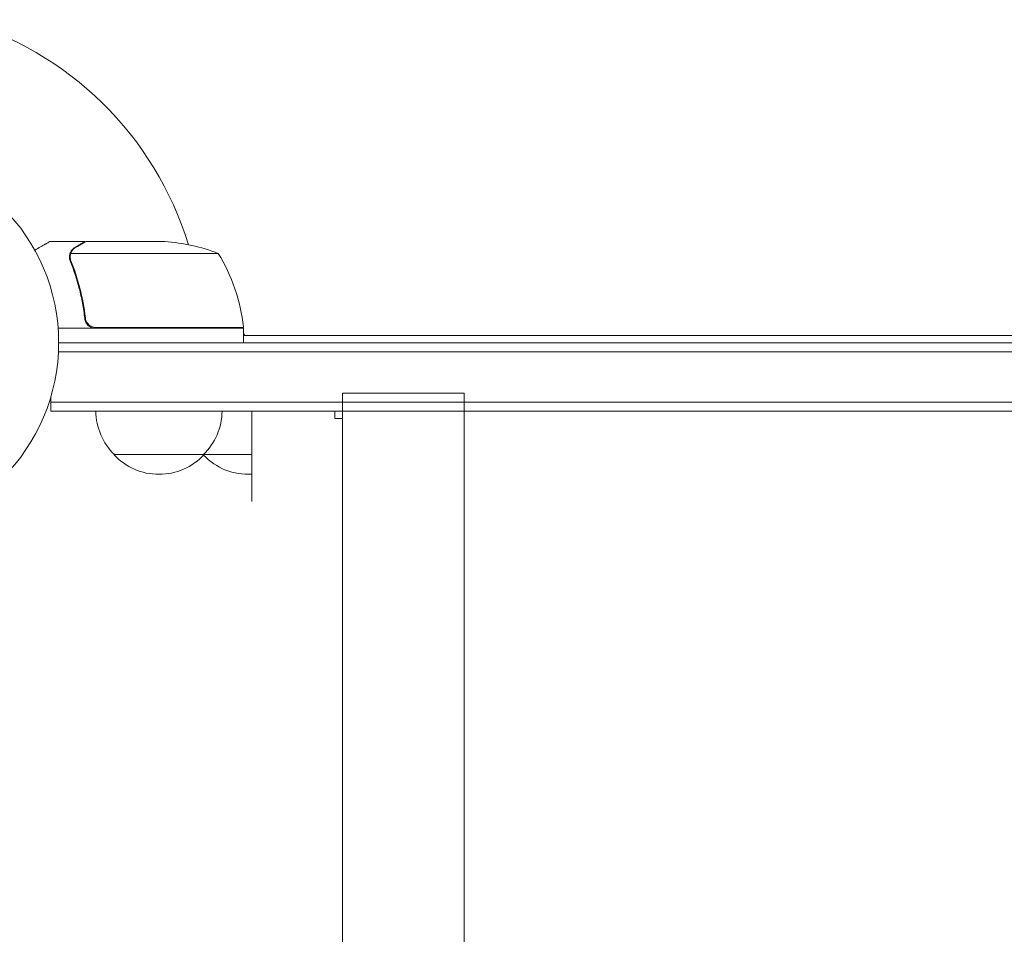
# Model space of a CAD drawing. Units: millimetres. Extents: x -5725 to 4737, y -3566 to 5105.
# Drawn here: x -336 to -63, y 194 to 447 of the extents above; entities that cross this region are included whole.
import ezdxf

# ---------------------------------------------------------------- set-up
doc = ezdxf.new("R2010")
doc.units = ezdxf.units.MM
doc.header["$LTSCALE"] = 20
doc.layers.add('2d', color=230, linetype='Continuous')

msp = doc.modelspace()

# ---------------------------------------------------------------- linework, layer by layer
at = {"layer": '2d', "lineweight": 0}
for p, q in [((-318.03, 385.82), (-327.83, 385.82)), ((-318.03, 385.82), (-318.03, 385.71)), ((-317.83, 385.82), (-295.92, 385.82)), ((-281.08, 382.57), (-321.97, 382.57)), ((-322.34, 381.6), (-322.34, 381.6)), ((-318.03, 365.62), (-318.03, 364.12)), ((-274.08, 361.82), (-325.48, 361.82)), ((-314.94, 362.02), (-274.08, 362.02)), ((-274.88, 361.82), (-274.99, 362.02)), ((-274.08, 361.82), (-274.08, 357.82)), ((-273.72, 359.82), (-274.08, 360.44)), ((-325.33, 357.82), (333.76, 357.82)), ((-274.08, 359.82), (282.51, 359.82)), ((333.82, 355.32), (-325.39, 355.32)), ((-327.53, 338.82), (-327.53, 342.71)), ((335.96, 341.32), (-327.53, 341.32)), ((-212.93, 343.82), (-246.63, 343.82)), ((-246.63, -1761.78), (-246.63, 343.82)), ((-212.93, 343.82), (-212.93, -1753.03)), ((335.96, 338.82), (-327.53, 338.82)), ((-271.78, 313.82), (-271.78, 338.82)), ((-248.78, 336.82), (-248.78, 338.82)), ((-248.78, 336.82), (-246.63, 336.82)), ((-310.03, 326.82), (-271.78, 326.82))]:
    msp.add_line(p, q, dxfattribs=at)
msp.add_circle((-378.33, 357.82), 53, dxfattribs=at)
for centre, radius, start, end in [((-378.33, 357.82), 93, 16.9741, 74.211), ((-299.08, 335.92), 50, 68.8998, 86.3757), ((-323.78, 356.56), 50, 6.4728, 31.3497), ((-378.33, 357.82), 93, 2.4651, 2.5884), ((-277.08, 361.85), 3, 3.1912, 6.4728), ((-298.03, 339.01), 17, 180.6413, 225.8135), ((-297.03, 339.01), 17, 314.1865, 359.3587), ((-297.53, 338.34), 17, 222.6679, 317.3321), ((-273.29, 339.01), 17, 225.7082, 225.8135), ((-272.78, 338.34), 17, 223.2988, 273.3899)]:
    msp.add_arc(centre, radius, start, end, dxfattribs=at)
for points, knots in [([(-327.83, 385.82), (-327.83, 385.82), (-327.94, 385.76), (-328.26, 385.57), (-328.4, 385.49), (-328.64, 385.35), (-328.77, 385.28), (-328.92, 385.19), (-329.02, 385.13), (-329.07, 385.1), (-329.8, 384.69), (-330.74, 384.14), (-331.94, 383.45)], [0.5, 0.5, 0.5, 0.5, 0.625, 0.625, 0.6875, 0.6875, 0.71875, 0.734375, 0.734375, 0.75, 0.75, 0.9464969, 0.9464969, 0.9464969, 0.9464969]), ([(-317.83, 385.82), (-318.02, 385.71), (-318.37, 385.51), (-319.31, 384.97), (-319.91, 384.62), (-320.63, 384.21)], [0, 0, 0, 0, 0.00517024, 0.00517024, 0.01034048, 0.01034048, 0.01034048, 0.01034048]), ([(-322.32, 381.96), (-322.3, 382.16), (-322.25, 382.34), (-322.16, 382.64), (-322.11, 382.76), (-322.07, 382.85)], [0.000526185, 0.000526185, 0.000526185, 0.000526185, 0.001315456, 0.001315456, 0.002104727, 0.002104727, 0.002104727, 0.002104727]), ([(-322.13, 381.63), (-322.13, 381.79), (-322.11, 381.95), (-322.06, 382.26), (-322.02, 382.42), (-321.97, 382.57)], [0.001328787, 0.001328787, 0.001328787, 0.001328787, 0.001872455, 0.001872455, 0.002416124, 0.002416124, 0.002416124, 0.002416124]), ([(-322.07, 382.85), (-322.01, 382.99), (-321.94, 383.11), (-321.82, 383.3), (-321.75, 383.39), (-321.68, 383.49), (-321.63, 383.54), (-321.61, 383.56), (-321.6, 383.57), (-321.6, 383.58), (-321.6, 383.58), (-321.37, 383.84), (-321.12, 384.04), (-320.84, 384.2)], [0, 0, 0, 0, 0.25, 0.25, 0.375, 0.4375, 0.46875, 0.484375, 0.492188, 0.492188, 0.5, 0.5, 1, 1, 1, 1]), ([(-320.63, 384.21), (-320.78, 384.12), (-320.91, 384.03), (-321.14, 383.84), (-321.25, 383.74), (-321.54, 383.42), (-321.69, 383.19), (-321.81, 382.95)], [0, 0, 0, 0, 0.001089402, 0.001089402, 0.002178803, 0.002178803, 0.004357607, 0.004357607, 0.004357607, 0.004357607]), ([(-322.12, 380.48), (-321.15, 378.05), (-320.3, 375.51), (-319.28, 371.51), (-318.98, 370.15), (-318.6, 368.06), (-318.48, 367.35), (-318.27, 365.93), (-318.18, 365.21), (-318.1, 364.49)], [0, 0, 0, 0, 0.00869705, 0.00869705, 0.01304558, 0.01304558, 0.01521984, 0.01521984, 0.01739411, 0.01739411, 0.01739411, 0.01739411]), ([(-317.92, 364.68), (-318.24, 367.55), (-318.76, 370.29), (-320.11, 375.55), (-320.94, 378.07), (-321.91, 380.49)], [0, 0, 0, 0, 0.00859307, 0.00859307, 0.01718614, 0.01718614, 0.01718614, 0.01718614]), ([(-315.12, 361.82), (-315.3, 361.82), (-315.48, 361.84), (-315.84, 361.91), (-316.02, 361.96), (-316.36, 362.09), (-316.53, 362.17), (-316.84, 362.36), (-316.99, 362.47), (-317.26, 362.71), (-317.38, 362.85), (-317.6, 363.14), (-317.7, 363.29), (-317.87, 363.61), (-317.94, 363.78), (-318.04, 364.13), (-318.08, 364.31), (-318.1, 364.49)], [0, 0, 0, 0, 0.000547172, 0.000547172, 0.001094344, 0.001094344, 0.001641516, 0.001641516, 0.002188688, 0.002188688, 0.00273586, 0.00273586, 0.003283032, 0.003283032, 0.003830204, 0.003830204, 0.004377377, 0.004377377, 0.004377377, 0.004377377]), ([(-315.94, 362.19), (-316.2, 362.29), (-316.45, 362.42), (-316.79, 362.66), (-316.9, 362.75), (-317.11, 362.94), (-317.2, 363.05), (-317.46, 363.37), (-317.6, 363.62), (-317.82, 364.13), (-317.89, 364.41), (-317.92, 364.68)], [0.001013661, 0.001013661, 0.001013661, 0.001013661, 0.001852653, 0.001852653, 0.002272148, 0.002272148, 0.002691644, 0.002691644, 0.003530636, 0.003530636, 0.004369628, 0.004369628, 0.004369628, 0.004369628])]:
    msp.add_open_spline(points, degree=3, knots=knots, dxfattribs=at)
msp.add_rational_spline([(-318.03, 385.82), (-318.03, 385.82), (-318.98, 385.28), (-320.84, 384.2)], [0.983775506511, 0.983775506511, 0.989183671007, 1], degree=3, dxfattribs=at)
for points in [[(-321.97, 382.57), (-321.93, 382.7), (-321.87, 382.83), (-321.81, 382.95)], [(-322.32, 381.96), (-322.33, 381.85), (-322.34, 381.73), (-322.34, 381.6)], [(-322.34, 381.53), (-322.34, 381.55), (-322.34, 381.58), (-322.34, 381.6)], [(-322.12, 380.48), (-322.26, 380.82), (-322.33, 381.17), (-322.34, 381.53)], [(-322.13, 381.63), (-322.13, 381.63), (-322.13, 381.62), (-322.13, 381.61)], [(-322.13, 381.61), (-322.13, 381.61), (-322.13, 381.61), (-322.13, 381.61)], [(-321.91, 380.49), (-322.06, 380.86), (-322.13, 381.23), (-322.13, 381.61)], [(-315.94, 362.19), (-315.61, 362.08), (-315.28, 362.02), (-314.94, 362.02)]]:
    msp.add_open_spline(points, degree=3, dxfattribs=at)

doc.saveas('drawing.dxf')
